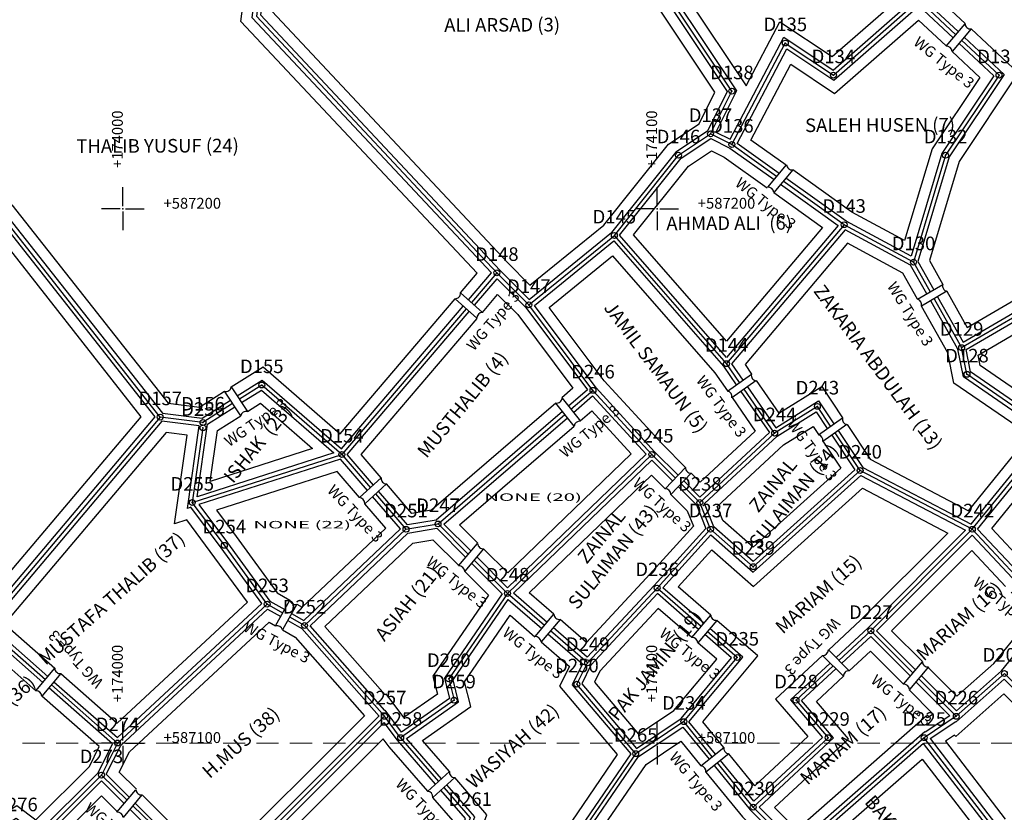
# Model space of a CAD drawing. Units: inches. Extents: x -968 to 15677, y 5562 to 11517.
# Drawn here: x 14371 to 14415, y 9676 to 9711 of the extents above; entities that cross this region are included whole.
import ezdxf
from ezdxf.enums import TextEntityAlignment as Align

# ---------------------------------------------------------------- set-up
doc = ezdxf.new("R2010")
doc.units = ezdxf.units.IN
doc.header["$MEASUREMENT"] = 0
doc.linetypes.add('DASHDOT', pattern=[1, 0.5, -0.25, 0, -0.25])
doc.linetypes.add('DASHEDX2', pattern=[1.5, 1, -0.5])
for name, color, linetype in [('BULAT1', 7, 'Continuous'), ('Double', 144, 'Continuous'), ('Grid', 7, 'Continuous'), ('Nama 1', 7, 'Continuous'), ('PATOK1', 7, 'Continuous'), ('tambak', 7, 'Continuous'), ('Tanggul', 7, 'Continuous')]:
    doc.layers.add(name, color=color, linetype=linetype)
doc.layers.add('Sal_existing', color=1, linetype='Continuous', lineweight=15)
doc.styles.add('L100', font='simplex.shx', dxfattribs={"height": 2.54})
doc.styles.add('L80', font='simplex.shx', dxfattribs={"height": 2.03})
doc.styles.get("Standard").update_dxf_attribs({"font": 'simplex.shx'})

msp = doc.modelspace()

# ---------------------------------------------------------------- linework, layer by layer
at = {"layer": 'BULAT1', "color": 1, "ltscale": 10}
for centre in [(14405.413, 9710.15), (14407.573, 9708.71), (14415.013, 9708.71), (14403.013, 9707.99), (14402.053, 9706.07), (14403.013, 9705.59), (14400.613, 9705.11), (14412.613, 9705.11), (14408.053, 9701.99), (14397.733, 9701.51), (14411.173, 9700.31), (14392.453, 9699.83), (14393.893, 9698.39), (14413.333, 9696.47), (14402.773, 9695.75), (14413.573, 9695.27), (14381.893, 9694.79), (14396.773, 9694.55), (14406.853, 9693.83), (14377.333, 9693.35), (14379.253, 9693.11), (14379.253, 9692.87), (14404.933, 9692.63), (14385.493, 9691.67), (14399.413, 9691.67), (14408.773, 9690.95), (14378.773, 9689.51), (14401.573, 9689.51), (14389.813, 9688.55), (14388.373, 9688.31), (14402.053, 9688.31), (14413.813, 9688.31), (14380.213, 9687.59), (14403.973, 9686.63), (14392.933, 9685.43), (14399.653, 9685.67), (14382.133, 9684.95), (14383.813, 9683.99), (14409.253, 9683.75), (14396.533, 9682.31), (14403.253, 9682.55), (14415.253, 9681.83), (14390.293, 9681.59), (14396.053, 9681.35), (14390.533, 9680.63), (14405.893, 9680.63), (14387.413, 9679.91), (14400.853, 9679.67), (14413.093, 9679.91), (14388.133, 9678.95), (14407.333, 9678.95), (14411.653, 9678.95), (14375.413, 9678.71), (14398.693, 9678.23), (14374.693, 9677.27), (14403.973, 9675.83)]:
    msp.add_circle(centre, 0.132, dxfattribs=at)
for p in [(14405.413, 9710.15), (14407.573, 9708.71), (14415.013, 9708.71), (14403.013, 9707.99), (14402.053, 9706.07), (14403.013, 9705.59), (14400.613, 9705.11), (14412.613, 9705.11), (14408.053, 9701.99), (14397.733, 9701.51), (14411.173, 9700.31), (14392.453, 9699.83), (14393.893, 9698.39), (14413.333, 9696.47), (14402.773, 9695.75), (14413.573, 9695.27), (14381.893, 9694.79), (14396.773, 9694.55), (14406.853, 9693.83), (14377.333, 9693.35), (14379.253, 9693.11), (14379.253, 9692.87), (14404.933, 9692.63), (14385.493, 9691.67), (14399.413, 9691.67), (14408.773, 9690.95), (14378.773, 9689.51), (14401.573, 9689.51), (14388.373, 9688.31), (14389.813, 9688.55), (14402.053, 9688.31), (14413.813, 9688.31), (14380.213, 9687.59), (14403.973, 9686.63), (14399.653, 9685.67), (14392.933, 9685.43), (14382.133, 9684.95), (14383.813, 9683.99), (14409.253, 9683.75), (14403.253, 9682.55), (14396.533, 9682.31), (14390.293, 9681.59), (14396.053, 9681.35), (14390.533, 9680.63), (14405.893, 9680.63), (14387.413, 9679.91), (14413.093, 9679.91), (14400.853, 9679.67), (14388.133, 9678.95), (14407.333, 9678.95), (14411.653, 9678.95), (14375.413, 9678.71), (14398.693, 9678.23), (14374.693, 9677.27), (14403.973, 9675.83)]:
    msp.add_point(p, dxfattribs=at)
at = {"layer": 'Double', "color": 6}
for p, q in [((14412.633, 9710.011), (14413.485, 9711.02)), ((14413.756, 9710.783), (14412.904, 9709.775)), ((14404.621, 9703.678), (14405.473, 9704.687)), ((14405.744, 9704.45), (14404.892, 9703.441)), ((14411.352, 9698.643), (14412.49, 9699.312)), ((14390.819, 9698.931), (14391.803, 9698.051)), ((14412.667, 9698.999), (14411.53, 9698.329)), ((14391.559, 9697.786), (14390.575, 9698.666)), ((14402.812, 9694.517), (14403.891, 9695.278)), ((14404.094, 9694.981), (14403.015, 9694.219)), ((14380.947, 9693.406), (14380.222, 9694.509)), ((14380.526, 9694.702), (14381.251, 9693.599)), ((14395.922, 9692.946), (14395.102, 9693.981)), ((14395.387, 9694.2), (14396.207, 9693.165)), ((14406.898, 9692.557), (14407.98, 9693.313)), ((14408.182, 9693.015), (14407.1, 9692.258)), ((14400.015, 9690.131), (14400.928, 9691.085)), ((14401.184, 9690.832), (14400.271, 9689.878)), ((14386.28, 9689.731), (14387.259, 9690.617)), ((14387.496, 9690.346), (14386.518, 9689.46)), ((14390.739, 9686.662), (14391.59, 9687.671)), ((14391.862, 9687.434), (14391.01, 9686.426)), ((14382.518, 9683.969), (14383.155, 9685.126)), ((14383.468, 9684.947), (14382.831, 9683.791)), ((14394.169, 9683.487), (14395.02, 9684.495)), ((14395.292, 9684.259), (14394.44, 9683.25)), ((14401.212, 9683.448), (14402.064, 9684.457)), ((14402.335, 9684.22), (14401.484, 9683.211)), ((14407.349, 9682.891), (14408.28, 9681.955)), ((14408.021, 9681.705), (14407.09, 9682.641)), ((14371.745, 9681.057), (14372.596, 9682.065)), ((14410.717, 9681.353), (14411.569, 9682.362)), ((14411.84, 9682.125), (14410.988, 9681.117)), ((14372.868, 9681.828), (14372.016, 9680.82)), ((14401.625, 9677.683), (14402.652, 9678.512)), ((14402.874, 9678.229), (14401.847, 9677.399)), ((14389.345, 9676.538), (14390.322, 9677.427)), ((14390.56, 9677.157), (14389.584, 9676.268)), ((14375.391, 9675.603), (14376.243, 9676.612)), ((14376.514, 9676.375), (14375.662, 9675.367))]:
    msp.add_line(p, q, dxfattribs=at)
at = {"layer": 'Double', "color": 144}
for points in [[(14391.177, 9698.611), (14392.211, 9699.824), (14381.464, 9711.288), (14381.708, 9713.245), (14380.538, 9716.053), (14372.987, 9724.548), (14367.956, 9720.89), (14368.879, 9718.813), (14368.639, 9717.372), (14369.371, 9715.664), (14368.241, 9713.404), (14368.155, 9713.523), (14363.921, 9711.518), (14368.598, 9704.737)], [(14420.169, 9718.179), (14415.944, 9722.17), (14413.078, 9720.626), (14414.263, 9717.545), (14410.994, 9714.276), (14404.027, 9715.478), (14400.37, 9712.278), (14403.22, 9708.003), (14402.294, 9706.15), (14402.936, 9705.83), (14405.346, 9710.41), (14407.558, 9708.936), (14411.417, 9712.312), (14413.184, 9710.663)], [(14397.019, 9716.491), (14395.706, 9718.387), (14393.466, 9718.835), (14391.093, 9716.7), (14384.618, 9715.74), (14382.064, 9713.186), (14381.842, 9711.411), (14392.582, 9699.955), (14393.905, 9698.632), (14397.604, 9701.637)], [(14412.254, 9698.755), (14413.4, 9696.717), (14418.913, 9699.933), (14418.913, 9701.335), (14421.263, 9704.156), (14419.86, 9706.027), (14420.879, 9710.87), (14423.625, 9709.871), (14425.085, 9710.914), (14420.144, 9718.209)], [(14399.983, 9712.21), (14402.805, 9707.977), (14401.913, 9706.193), (14400.49, 9705.244), (14397.604, 9701.637)], [(14405.139, 9704.292), (14403.245, 9705.645), (14405.479, 9709.889), (14407.588, 9708.483), (14411.409, 9711.827), (14412.951, 9710.388)], [(14413.447, 9710.417), (14415.247, 9708.737), (14412.777, 9705.032), (14411.367, 9700.331), (14412.077, 9699.069)], [(14413.214, 9710.142), (14414.778, 9708.682), (14412.448, 9705.187), (14411.064, 9700.573), (14408.148, 9702.143), (14405.433, 9704.082)], [(14405.2, 9703.806), (14407.789, 9701.957), (14402.77, 9696.026), (14397.967, 9701.515), (14400.736, 9704.975), (14402.066, 9705.862), (14402.92, 9705.435)], [(14402.92, 9705.435), (14404.906, 9704.016)], [(14425.138, 9700.302), (14425.805, 9699.385), (14417.406, 9692.853), (14413.735, 9695.377), (14413.534, 9696.379), (14419.273, 9699.726), (14419.273, 9701.205), (14421.517, 9703.897), (14424.001, 9701.865), (14424.926, 9700.593)], [(14364.318, 9691.083), (14369.421, 9684.278), (14377.1, 9693.354), (14370.036, 9702.327)], [(14370.309, 9702.563), (14377.428, 9693.519), (14379.211, 9693.296), (14380.486, 9694.108)], [(14411.767, 9698.887), (14411.041, 9700.176), (14408.096, 9701.762), (14402.999, 9695.739), (14403.506, 9695.007)], [(14400.597, 9690.74), (14399.543, 9691.794), (14396.911, 9694.665), (14394.141, 9698.359), (14397.712, 9701.261), (14402.631, 9695.639), (14403.212, 9694.799)], [(14391.445, 9698.371), (14392.463, 9699.565), (14393.756, 9698.271), (14396.528, 9694.576), (14395.673, 9693.839)], [(14380.79, 9694.301), (14381.909, 9695.014), (14385.474, 9691.925), (14390.943, 9698.337)], [(14407.793, 9692.743), (14408.897, 9691.088), (14413.766, 9688.537), (14416.799, 9692.27), (14417.132, 9692.604), (14413.411, 9695.163), (14413.162, 9696.406), (14411.943, 9698.573)], [(14386.906, 9690.297), (14385.73, 9691.67), (14391.211, 9698.097)], [(14380.988, 9694), (14381.876, 9694.566), (14385.133, 9691.743), (14378.992, 9689.769), (14379.457, 9693.026), (14380.684, 9693.807)], [(14403.417, 9694.503), (14404.696, 9692.655)], [(14403.711, 9694.711), (14404.983, 9692.873), (14406.906, 9694.075), (14407.594, 9693.043)], [(14395.897, 9693.557), (14396.758, 9694.299), (14399.161, 9691.678), (14392.935, 9685.682), (14391.551, 9687.066)], [(14395.4, 9693.604), (14389.733, 9688.719), (14388.443, 9688.504), (14387.14, 9690.024)], [(14408.537, 9690.979), (14403.971, 9686.87), (14402.204, 9688.417), (14401.786, 9689.462), (14405.043, 9692.486), (14406.8, 9693.584), (14407.299, 9692.836)], [(14372.558, 9681.462), (14375.409, 9678.952), (14381.893, 9684.973), (14380.068, 9687.483), (14378.706, 9689.299), (14378.554, 9689.25), (14379.082, 9692.95), (14377.407, 9693.159), (14369.664, 9684.008)], [(14391.295, 9687.322), (14390.077, 9688.54), (14395.624, 9693.322)], [(14404.696, 9692.655), (14401.577, 9689.76), (14400.852, 9690.485)], [(14407.498, 9692.537), (14408.537, 9690.979)], [(14414.052, 9688.318), (14417.067, 9692.029), (14417.421, 9692.384)], [(14386.639, 9690.056), (14385.434, 9691.462), (14379.068, 9689.416), (14380.358, 9687.697), (14382.256, 9685.087), (14382.923, 9684.705)], [(14393.2, 9685.437), (14399.41, 9691.418), (14400.348, 9690.479)], [(14401.753, 9684.088), (14399.91, 9685.685), (14402.067, 9688.058), (14403.974, 9686.389), (14408.8, 9690.732), (14413.512, 9688.264)], [(14400.603, 9690.225), (14401.419, 9689.409), (14401.844, 9688.347), (14399.52, 9685.791), (14396.519, 9682.56), (14394.982, 9683.892)], [(14383.236, 9684.527), (14383.786, 9684.212), (14388.125, 9688.323), (14386.873, 9689.782)], [(14391.318, 9686.79), (14392.7, 9685.408), (14390.098, 9681.625), (14390.328, 9680.706), (14388.172, 9679.197), (14387.432, 9680.184), (14387.421, 9680.172), (14384.063, 9683.979), (14388.457, 9688.141), (14389.751, 9688.357), (14391.062, 9687.046)], [(14413.512, 9688.264), (14409.128, 9683.879), (14407.692, 9682.546)], [(14415.857, 9686.393), (14414.052, 9688.318)], [(14415.623, 9686.116), (14413.809, 9688.051), (14409.507, 9683.75), (14411.26, 9681.997)], [(14411.516, 9681.741), (14413.1, 9680.157), (14415.122, 9681.955), (14417.174, 9684.462), (14415.871, 9685.851)], [(14389.969, 9677.106), (14388.4, 9678.917), (14390.737, 9680.553), (14390.487, 9681.555), (14392.967, 9685.162), (14394.478, 9683.853)], [(14394.71, 9684.128), (14393.2, 9685.437)], [(14401.52, 9683.813), (14399.666, 9685.42), (14396.682, 9682.206), (14396.267, 9681.375), (14398.726, 9678.469), (14400.731, 9679.805), (14403.001, 9682.529), (14401.792, 9683.577)], [(14375.951, 9676.266), (14374.912, 9677.305), (14375.559, 9678.6), (14382.158, 9684.728), (14382.75, 9684.39)], [(14383.062, 9684.211), (14383.698, 9683.848), (14387.166, 9679.917)], [(14372.055, 9681.424), (14369.421, 9683.743), (14365.36, 9679.683)], [(14369.664, 9684.008), (14372.288, 9681.7)], [(14402.274, 9678.206), (14401.086, 9679.668), (14403.504, 9682.57), (14402.025, 9683.852)], [(14394.75, 9683.617), (14396.309, 9682.265), (14395.839, 9681.324), (14398.467, 9678.218), (14395.431, 9673.781), (14393.389, 9671.512), (14390.749, 9673.493), (14391.459, 9675.387), (14390.205, 9676.834)], [(14407.946, 9682.291), (14409.248, 9683.5), (14411.027, 9681.721)], [(14407.428, 9682.301), (14405.643, 9680.644), (14407.083, 9678.964), (14403.991, 9676.092), (14402.501, 9677.927)], [(14405.901, 9674.156), (14404.232, 9675.825), (14407.582, 9678.936), (14406.142, 9680.616), (14407.682, 9682.046)], [(14411.913, 9678.907), (14413.07, 9679.678), (14413.085, 9679.662), (14415.245, 9681.582), (14416.113, 9680.714)], [(14367.681, 9673.34), (14370.862, 9675.328), (14371.796, 9674.627), (14374.545, 9677.376), (14375.19, 9678.666), (14372.326, 9681.187)], [(14411.283, 9681.465), (14412.81, 9679.938), (14411.693, 9679.193), (14411.679, 9679.211), (14405.901, 9674.156)], [(14387.175, 9679.927), (14379.733, 9672.484), (14376.206, 9676.011)], [(14389.703, 9676.864), (14387.993, 9678.837), (14387.393, 9679.636), (14379.991, 9672.233), (14384.364, 9668.09), (14384.938, 9668.09), (14390.378, 9673.529), (14391.047, 9675.313), (14389.938, 9676.591)], [(14402.221, 9677.701), (14403.839, 9675.709), (14405.674, 9673.874), (14405.51, 9673.547), (14400.382, 9669.584), (14395.81, 9673.698), (14398.822, 9678.099), (14400.816, 9679.429), (14401.994, 9677.98)], [(14411.913, 9678.907), (14415.046, 9674.83)], [(14414.657, 9674.744), (14411.627, 9678.688), (14406.038, 9673.798), (14405.872, 9673.465), (14408.955, 9670.382)], [(14383.179, 9665.519), (14374.975, 9672.937), (14375.034, 9672.98), (14372.117, 9674.439), (14374.693, 9677.015), (14375.718, 9675.99)], [(14375.973, 9675.735), (14379.607, 9672.101), (14384.221, 9667.73), (14385.087, 9667.73), (14390.55, 9673.192), (14393.281, 9671.144), (14399.362, 9662.166)]]:
    msp.add_lwpolyline(points, dxfattribs=at)
at = {"layer": 'Double', "color": 6}
for points in [[(14390.819, 9698.931), (14391.568, 9699.809), (14380.959, 9711.124), (14381.216, 9713.178), (14380.126, 9715.794), (14372.917, 9723.904), (14368.553, 9720.73), (14369.376, 9718.877), (14369.136, 9717.432), (14369.9, 9715.648), (14368.318, 9712.483), (14368.001, 9712.919), (14364.637, 9711.325), (14368.984, 9705.022), (14370.45, 9703.159)], [(14412.667, 9698.999), (14413.579, 9697.378), (14418.433, 9700.209), (14418.433, 9701.509), (14420.652, 9704.171), (14419.345, 9705.913), (14420.524, 9711.51), (14423.552, 9710.409), (14424.425, 9711.033), (14419.787, 9717.88), (14415.866, 9721.583), (14413.677, 9720.404), (14414.823, 9717.426), (14411.158, 9713.761), (14404.171, 9714.966), (14401.003, 9712.194), (14403.652, 9708.221), (14405.17, 9711.105), (14407.518, 9709.539), (14411.427, 9712.959), (14413.494, 9711.03)], [(14396.631, 9716.209), (14395.422, 9717.955), (14393.608, 9718.318), (14391.306, 9716.246), (14384.845, 9715.289), (14382.52, 9712.963), (14382.346, 9711.575), (14392.927, 9700.289), (14393.939, 9699.277), (14397.262, 9701.977), (14400.161, 9705.602), (14401.541, 9706.522), (14402.251, 9707.942), (14399.584, 9711.944)], [(14405.45, 9704.66), (14403.865, 9705.792), (14405.656, 9709.194), (14407.627, 9707.88), (14411.398, 9711.18), (14412.641, 9710.021)], [(14413.757, 9710.784), (14415.873, 9708.81), (14413.217, 9704.826), (14411.886, 9700.389), (14412.491, 9699.312)], [(14412.904, 9709.775), (14414.153, 9708.61), (14412.009, 9705.394), (14410.773, 9701.274), (14408.402, 9702.551), (14405.744, 9704.45)], [(14404.89, 9703.438), (14407.086, 9701.869), (14402.764, 9696.762), (14398.593, 9701.529), (14401.064, 9704.617), (14402.1, 9705.308), (14402.671, 9705.023), (14404.596, 9703.648)], [(14424.759, 9700.007), (14425.143, 9699.478), (14417.389, 9693.447), (14414.167, 9695.662), (14414.072, 9696.137), (14419.753, 9699.451), (14419.753, 9701.031), (14421.581, 9703.225), (14423.649, 9701.533), (14424.547, 9700.298)], [(14370.673, 9702.876), (14377.684, 9693.971), (14379.099, 9693.794), (14380.222, 9694.509)], [(14364.886, 9691.126), (14369.444, 9685.048), (14376.481, 9693.365), (14369.672, 9702.013)], [(14411.353, 9698.643), (14410.691, 9699.819), (14408.211, 9701.155), (14403.603, 9695.71), (14403.898, 9695.284)], [(14400.93, 9691.086), (14399.89, 9692.126), (14397.281, 9694.972), (14394.802, 9698.278), (14397.655, 9700.596), (14402.251, 9695.343), (14402.82, 9694.522)], [(14391.803, 9698.051), (14392.491, 9698.858), (14393.393, 9697.956), (14395.875, 9694.647), (14395.375, 9694.216)], [(14380.526, 9694.702), (14381.953, 9695.611), (14385.422, 9692.604), (14390.585, 9698.657)], [(14408.187, 9693.018), (14409.228, 9691.456), (14413.641, 9689.145), (14416.392, 9692.531), (14412.978, 9694.878), (14412.706, 9696.237), (14411.529, 9698.329)], [(14387.262, 9690.62), (14386.361, 9691.671), (14391.569, 9697.777)], [(14404.103, 9694.988), (14405.117, 9693.523), (14407.046, 9694.729), (14407.987, 9693.318)], [(14381.251, 9693.599), (14381.832, 9693.969), (14384.174, 9691.939), (14379.575, 9690.461), (14379.901, 9692.74), (14380.948, 9693.406)], [(14395.102, 9693.981), (14389.522, 9689.17), (14388.632, 9689.022), (14387.496, 9690.346)], [(14403.025, 9694.226), (14404.065, 9692.724), (14401.59, 9690.426), (14401.184, 9690.832)], [(14396.195, 9693.18), (14396.719, 9693.632), (14398.491, 9691.698), (14392.941, 9686.354), (14391.862, 9687.434)], [(14381.255, 9685.035), (14378.527, 9688.737), (14377.97, 9688.558), (14378.538, 9692.534), (14377.606, 9692.65), (14370.335, 9684.058), (14372.597, 9682.066)], [(14391.606, 9687.69), (14390.782, 9688.514), (14395.922, 9692.945)], [(14407.105, 9692.262), (14407.907, 9691.058), (14403.967, 9687.512), (14402.607, 9688.702), (14402.354, 9689.334), (14405.336, 9692.103), (14406.659, 9692.93), (14406.905, 9692.561)], [(14416.169, 9686.762), (14414.688, 9688.341), (14417.424, 9691.707), (14417.444, 9691.727), (14418.979, 9690.39)], [(14386.283, 9689.733), (14385.277, 9690.907), (14379.856, 9689.165), (14380.742, 9687.985)], [(14395.02, 9684.494), (14393.911, 9685.455), (14399.404, 9690.745), (14400.016, 9690.133)], [(14402.062, 9684.455), (14400.596, 9685.726), (14402.105, 9687.387), (14403.979, 9685.747), (14408.873, 9690.152), (14412.711, 9688.142), (14408.795, 9684.225), (14407.354, 9682.887)], [(14400.271, 9689.878), (14401.01, 9689.139), (14401.287, 9688.448), (14399.167, 9686.116), (14396.483, 9683.226), (14395.292, 9684.259)], [(14383.468, 9684.947), (14383.715, 9684.806), (14387.463, 9688.357), (14386.518, 9689.46)], [(14380.742, 9687.985), (14382.583, 9685.452), (14383.155, 9685.126)], [(14391.007, 9686.422), (14392.078, 9685.351), (14389.58, 9681.718), (14389.782, 9680.91), (14388.278, 9679.857), (14387.484, 9680.914), (14387.443, 9680.873), (14384.729, 9683.949), (14388.68, 9687.692), (14389.586, 9687.843), (14390.751, 9686.678)], [(14415.311, 9685.747), (14413.797, 9687.361), (14410.186, 9683.75), (14411.571, 9682.365)], [(14411.827, 9682.109), (14413.119, 9680.816), (14414.775, 9682.288), (14416.536, 9684.44), (14415.559, 9685.482)], [(14372.868, 9681.828), (14375.401, 9679.599), (14381.255, 9685.035)], [(14401.211, 9683.446), (14399.702, 9684.753), (14397.081, 9681.93), (14396.838, 9681.444), (14398.816, 9679.105), (14400.407, 9680.166), (14402.331, 9682.475), (14401.483, 9683.21)], [(14390.324, 9677.429), (14389.111, 9678.829), (14391.283, 9680.349), (14391.005, 9681.461), (14393.058, 9684.447), (14394.168, 9683.486)], [(14402.647, 9678.508), (14401.707, 9679.664), (14404.174, 9682.624), (14402.335, 9684.219)], [(14376.261, 9676.634), (14375.496, 9677.4), (14375.95, 9678.307), (14382.226, 9684.136), (14382.518, 9683.969)], [(14382.831, 9683.791), (14383.39, 9683.471), (14386.508, 9679.938), (14379.733, 9673.163), (14376.517, 9676.379)], [(14371.746, 9681.058), (14369.442, 9683.085), (14365.924, 9679.568)], [(14394.44, 9683.25), (14395.713, 9682.147), (14395.268, 9681.256), (14397.864, 9678.187), (14395.053, 9674.079), (14393.326, 9672.16), (14391.324, 9673.661), (14392.009, 9675.485), (14390.56, 9677.157)], [(14408.285, 9681.951), (14409.236, 9682.833), (14410.717, 9681.353)], [(14407.09, 9682.642), (14404.979, 9680.682), (14406.419, 9679.002), (14404.04, 9676.793), (14402.874, 9678.229)], [(14410.972, 9681.097), (14412.057, 9680.012), (14411.8, 9679.841), (14411.747, 9679.91), (14405.923, 9674.813), (14404.924, 9675.812), (14408.247, 9678.898), (14406.807, 9680.578), (14408.021, 9681.705)], [(14366.411, 9675.873), (14367.804, 9673.983), (14370.887, 9675.909), (14371.751, 9675.261), (14374.15, 9677.661), (14374.595, 9678.55), (14372.016, 9680.82)], [(14415.777, 9680.372), (14415.226, 9680.923), (14413.066, 9679.003), (14413.009, 9679.06), (14412.606, 9678.792), (14415.295, 9675.293)], [(14389.348, 9676.54), (14387.619, 9678.535), (14387.341, 9678.905), (14380.679, 9672.242), (14384.556, 9668.57), (14384.739, 9668.57), (14389.965, 9673.795), (14390.497, 9675.214), (14389.583, 9676.268)], [(14401.847, 9677.399), (14403.482, 9675.387), (14405.062, 9673.807), (14400.405, 9670.209), (14396.444, 9673.774), (14399.165, 9677.751), (14400.719, 9678.787), (14401.62, 9677.678)], [(14382.736, 9666.567), (14375.729, 9672.902), (14375.943, 9673.062), (14372.927, 9674.571), (14374.693, 9676.336), (14375.407, 9675.622)]]:
    msp.add_lwpolyline(points, dxfattribs=at)
for centre, radius, start, end in [((14413.733, 9711.03), 0.248, 182.3567, 275.4431), ((14412.644, 9709.75), 0.262, 5.4595, 92.3909), ((14405.721, 9704.697), 0.248, 182.3567, 275.4431), ((14404.632, 9703.417), 0.262, 5.4595, 92.3909), ((14412.727, 9699.239), 0.248, 163.0048, 256.0913), ((14390.572, 9698.914), 0.248, 270.7485, 3.8349), ((14411.276, 9698.392), 0.262, 346.1076, 73.039), ((14391.821, 9697.79), 0.262, 93.8513, 180.7827), ((14404.133, 9695.226), 0.248, 167.7782, 260.8647), ((14380.283, 9694.75), 0.248, 255.8707, 348.9572), ((14402.757, 9694.261), 0.262, 350.881, 77.8124), ((14395.141, 9694.225), 0.248, 260.942, 354.0284), ((14381.201, 9693.343), 0.262, 78.9735, 165.9049), ((14396.18, 9692.905), 0.262, 84.0448, 170.9762), ((14408.222, 9693.26), 0.248, 167.5124, 260.5989), ((14406.842, 9692.301), 0.262, 350.6152, 77.5467), ((14401.176, 9691.08), 0.248, 178.7824, 271.8688), ((14387.506, 9690.594), 0.248, 174.7047, 267.7911), ((14400.01, 9689.87), 0.262, 1.8852, 88.8166), ((14386.256, 9689.47), 0.262, 357.8075, 84.7389), ((14391.838, 9687.681), 0.248, 182.3567, 275.4431), ((14390.749, 9686.401), 0.262, 5.4595, 92.3909), ((14383.396, 9685.185), 0.248, 193.7, 286.7864), ((14395.268, 9684.505), 0.248, 182.3567, 275.4431), ((14402.312, 9684.467), 0.248, 182.3567, 275.4431), ((14382.58, 9683.715), 0.262, 16.8028, 103.7342), ((14394.18, 9683.225), 0.262, 5.4595, 92.3909), ((14401.223, 9683.187), 0.262, 5.4595, 92.3909), ((14407.088, 9682.903), 0.262, 270.5037, 357.4351), ((14372.844, 9682.075), 0.248, 182.3567, 275.4431), ((14408.269, 9681.708), 0.248, 87.4009, 180.4873), ((14411.817, 9682.372), 0.248, 182.3567, 275.4431), ((14410.728, 9681.092), 0.262, 5.4595, 92.3909), ((14371.756, 9680.795), 0.262, 5.4595, 92.3909), ((14402.897, 9678.476), 0.248, 171.4881, 264.5745), ((14401.587, 9677.424), 0.262, 354.5909, 81.5223), ((14390.569, 9677.405), 0.248, 174.8631, 267.9495), ((14376.49, 9676.622), 0.248, 182.3567, 275.4431), ((14389.322, 9676.278), 0.262, 357.9659, 84.8973), ((14375.402, 9675.342), 0.262, 5.4595, 92.3909)]:
    msp.add_arc(centre, radius, start, end, dxfattribs=at)
at = {"layer": 'Grid', "color": 3, "linetype": 'DASHDOT', "lineweight": 30, "ltscale": 10}
for points in [[(14375.653, 9702.83), (14375.653, 9703.67)], [(14399.653, 9702.83), (14399.653, 9703.67)], [(14375.533, 9702.71), (14374.693, 9702.71)], [(14375.653, 9702.59), (14375.653, 9701.75)], [(14375.773, 9702.71), (14376.613, 9702.71)], [(14399.533, 9702.71), (14398.693, 9702.71)], [(14399.653, 9702.59), (14399.653, 9701.75)], [(14399.773, 9702.71), (14400.613, 9702.71)], [(14375.653, 9678.83), (14375.653, 9679.67)], [(14399.653, 9678.83), (14399.653, 9679.67)], [(14375.533, 9678.71), (14374.693, 9678.71)], [(14375.653, 9678.59), (14375.653, 9677.75)], [(14375.773, 9678.71), (14376.613, 9678.71)], [(14399.533, 9678.71), (14398.693, 9678.71)], [(14399.653, 9678.59), (14399.653, 9677.75)], [(14399.773, 9678.71), (14400.613, 9678.71)]]:
    msp.add_lwpolyline(points, dxfattribs=at)
at = {"layer": 'Grid', "color": 0, "linetype": 'DASHEDX2', "lineweight": 5}
msp.add_lwpolyline([(13943.653, 9678.71), (14903.653, 9678.71)], dxfattribs=at)
at = {"layer": 'Grid', "color": 3, "linetype": 'DASHDOT', "lineweight": 30, "ltscale": 10}
for p in [(14375.653, 9702.71), (14399.653, 9702.71), (14375.653, 9678.71), (14399.653, 9678.71)]:
    msp.add_point(p, dxfattribs=at)
at = {"layer": 'Sal_existing', "color": 1, "lineweight": -3, "ltscale": 10}
for points in [[(14382.836, 9684.548), (14382.133, 9684.95)], [(14390.533, 9673.43), (14385.013, 9667.91), (14384.293, 9667.91), (14379.733, 9672.23), (14387.413, 9679.91), (14383.813, 9683.99), (14383.149, 9684.369)]]:
    msp.add_lwpolyline(points, dxfattribs=at)
at = {"layer": 'tambak', "lineweight": -3, "ltscale": 10}
for points in [[(14412.098, 9698.664), (14413.333, 9696.47), (14419.093, 9699.83), (14419.093, 9701.27), (14421.493, 9704.15), (14420.053, 9706.07), (14421.013, 9710.63), (14423.653, 9709.67), (14425.333, 9710.87), (14420.293, 9718.31), (14415.973, 9722.39), (14418.853, 9726.47), (14417.173, 9728.15), (14415.424, 9728.716), (14412.853, 9727.91), (14411.067, 9729.472)], [(14413.331, 9710.28), (14415.013, 9708.71), (14412.613, 9705.11), (14411.173, 9700.31), (14408.053, 9701.99), (14402.773, 9695.75), (14397.733, 9701.51), (14400.613, 9705.11), (14402.053, 9706.07), (14403.013, 9707.99), (14400.133, 9712.31), (14397.37, 9716.3)], [(14384.533, 9715.91), (14381.893, 9713.27), (14381.653, 9711.35), (14392.453, 9699.83), (14391.311, 9698.491)], [(14405.023, 9704.154), (14403.013, 9705.59), (14405.413, 9710.15), (14407.573, 9708.71), (14411.413, 9712.07), (14413.067, 9710.526)], [(14403.013, 9705.59), (14402.053, 9706.07)], [(14408.053, 9701.99), (14405.317, 9703.944)], [(14377.333, 9693.35), (14370.173, 9702.445)], [(14433.023, 9701.957), (14427.493, 9697.91), (14426.053, 9699.35), (14417.413, 9692.63), (14413.573, 9695.27), (14413.333, 9696.47)], [(14395.785, 9693.698), (14396.773, 9694.55), (14393.893, 9698.39), (14397.733, 9701.51)], [(14411.173, 9700.31), (14411.922, 9698.978)], [(14392.453, 9699.83), (14393.893, 9698.39)], [(14391.077, 9698.217), (14385.493, 9691.67), (14386.773, 9690.177)], [(14403.359, 9694.903), (14402.773, 9695.75)], [(14379.253, 9692.87), (14378.773, 9689.51), (14385.493, 9691.67), (14381.893, 9694.79), (14380.889, 9694.151)], [(14399.413, 9691.67), (14396.773, 9694.55)], [(14404.933, 9692.63), (14403.564, 9694.607)], [(14380.585, 9693.958), (14379.253, 9693.11), (14377.333, 9693.35), (14369.413, 9683.99), (14364.197, 9690.944)], [(14387.007, 9689.903), (14388.373, 9688.31), (14389.813, 9688.55), (14395.512, 9693.463)], [(14407.446, 9692.94), (14406.853, 9693.83), (14404.933, 9692.63), (14401.573, 9689.51), (14400.728, 9690.355)], [(14411.144, 9681.859), (14409.253, 9683.75), (14413.813, 9688.31), (14408.773, 9690.95), (14407.646, 9692.64)], [(14415.74, 9686.254), (14413.813, 9688.31), (14416.933, 9692.15), (14417.413, 9692.63), (14419.434, 9690.928)], [(14400.473, 9690.609), (14399.413, 9691.67), (14392.933, 9685.43), (14391.434, 9686.928)], [(14396.533, 9682.31), (14399.653, 9685.67), (14402.053, 9688.31), (14403.973, 9686.63), (14408.773, 9690.95)], [(14375.413, 9678.71), (14382.133, 9684.95), (14380.213, 9687.59), (14378.773, 9689.51)], [(14402.053, 9688.31), (14401.573, 9689.51)], [(14383.813, 9683.99), (14388.373, 9688.31)], [(14391.179, 9687.184), (14389.813, 9688.55)], [(14401.637, 9683.95), (14399.653, 9685.67)], [(14394.594, 9683.99), (14392.933, 9685.43), (14390.293, 9681.59), (14390.533, 9680.63), (14388.133, 9678.95), (14389.836, 9676.985)], [(14365.255, 9679.832), (14369.413, 9683.99), (14372.172, 9681.562)], [(14408.73, 9670.352), (14405.653, 9673.43), (14400.373, 9669.35), (14395.573, 9673.67), (14398.693, 9678.23), (14396.053, 9681.35), (14396.533, 9682.31), (14394.866, 9683.754)], [(14400.853, 9679.67), (14403.253, 9682.55), (14401.909, 9683.715)], [(14409.253, 9683.75), (14407.819, 9682.419)], [(14407.555, 9682.174), (14405.893, 9680.63), (14407.333, 9678.95), (14403.973, 9675.83), (14402.361, 9677.814)], [(14416.239, 9680.843), (14415.253, 9681.83), (14413.093, 9679.91), (14411.399, 9681.603)], [(14372.442, 9681.324), (14375.413, 9678.71), (14374.693, 9677.27), (14371.813, 9674.39), (14374.693, 9672.95)], [(14388.133, 9678.95), (14387.413, 9679.91)], [(14413.093, 9679.91), (14411.653, 9678.95), (14405.893, 9673.91), (14403.973, 9675.83)], [(14402.134, 9678.093), (14400.853, 9679.67), (14398.693, 9678.23)], [(14414.839, 9674.804), (14411.653, 9678.95)], [(14375.85, 9676.147), (14374.693, 9677.27)], [(14390.072, 9676.713), (14391.253, 9675.35), (14390.533, 9673.43), (14393.413, 9671.27), (14395.573, 9673.67)], [(14379.794, 9672.319), (14376.109, 9675.895)]]:
    msp.add_lwpolyline(points, dxfattribs=at)
at = {"layer": 'Tanggul', "color": 6}
msp.add_lwpolyline([(14410.825, 9672.381), (14409.04, 9670.976), (14406.474, 9673.542), (14411.558, 9677.99), (14413.967, 9674.855), (14411.108, 9672.604)], dxfattribs=at)

# ---------------------------------------------------------------- texts
at = {"layer": 'Grid', "color": 3, "linetype": 'DASHDOT', "lineweight": 30, "ltscale": 10, "style": 'L80'}
for s, p in [('+174000', (14375.653, 9705.83)), ('+174100', (14399.653, 9705.83)), ('+174000', (14375.653, 9681.83)), ('+174100', (14399.653, 9681.83))]:
    msp.add_text(s, height=0.4872, rotation=90, dxfattribs=at).set_placement(p, align=Align.CENTER)
for s, p in [('+587200', (14378.773, 9702.71)), ('+587200', (14402.773, 9702.71)), ('+587100', (14378.773, 9678.71)), ('+587100', (14402.773, 9678.71))]:
    msp.add_text(s, height=0.4872, dxfattribs=at).set_placement(p, align=Align.CENTER)
at = {"layer": 'Nama 1', "ltscale": 10, "style": 'L100'}
for s, rotation, p in [('ALI ARSAD (3)', 0.2495, (14392.693, 9710.968)), ('SALEH HUSEN (7)', 0.2495, (14409.667, 9706.471)), ('THALIB YUSUF (24)', 0.2495, (14377.216, 9705.534)), ('AHMAD ALI  (6)', 0.2495, (14402.89, 9702.06)), ('ZAKARIA ABDULAH (13)', 306.8027, (14409.584, 9695.594)), ('JAMIL SAMAUN (5)', 306.8027, (14399.601, 9695.594)), ('MUSTHALIB (4)', 50.6212, (14390.913, 9693.913)), ('ISHAK  (23)', 50.6212, (14381.712, 9692.167)), ('SULAIMAN (14)', 50.6212, (14405.788, 9689.804)), ('ZAINAL ', 50.6212, (14404.914, 9690.37)), ('SULAIMAN (43)', 50.6212, (14397.659, 9687.081)), ('ZAINAL ', 50.6212, (14397.207, 9688.069)), ('MUSTAFA THALIB (37)', 41.6346, (14375.142, 9685.203)), ('MARIAM (15)', 41.6346, (14406.898, 9685.395)), ('ASIAH (21)', 50.6212, (14388.443, 9684.989)), ('MARIAM (16)', 41.6346, (14413.228, 9684.183)), ('PAK JAMIN  (19)', 50.6212, (14399.563, 9682.195)), ('ABDULAH (36)', 41.6346, (14369.551, 9679.745)), ('H.MUS (38)', 41.6346, (14380.951, 9678.733)), ('WASIYAH (42)', 41.6346, (14393.161, 9678.569)), ('MARIAM (17)', 41.6346, (14408.005, 9678.609)), ('BAKTIAR (44)', 311.4747, (14410.835, 9674.35))]:
    msp.add_text(s, height=0.6096, rotation=rotation, dxfattribs=at).set_placement(p, align=Align.MIDDLE_CENTER)
at = {"layer": 'Nama 1', "linetype": 'DASHDOT', "lineweight": 30, "ltscale": 10, "width": 2}
for s, p in [('NONE (20)', (14391.887, 9689.585)), ('NONE (22)', (14381.516, 9688.349))]:
    msp.add_text(s, height=0.336, dxfattribs=at).set_placement(p)
at = {"layer": 'PATOK1', "color": 3, "ltscale": 10, "style": 'L100'}
for s, p in [('D135', (14405.413, 9710.99)), ('D134', (14407.573, 9709.55)), ('D131', (14415.013, 9709.55)), ('D138', (14403.013, 9708.83)), ('D137', (14402.053, 9706.91)), ('D136', (14403.013, 9706.43)), ('D146', (14400.613, 9705.95)), ('D132', (14412.613, 9705.95)), ('D143', (14408.053, 9702.83)), ('D145', (14397.733, 9702.35)), ('D130', (14411.173, 9701.15)), ('D148', (14392.453, 9700.67)), ('D147', (14393.893, 9699.23)), ('D129', (14413.333, 9697.31)), ('D144', (14402.773, 9696.59)), ('D128', (14413.573, 9696.11)), ('D155', (14381.893, 9695.63)), ('D246', (14396.773, 9695.39)), ('D243', (14406.853, 9694.67)), ('D157', (14377.333, 9694.19)), ('D156', (14379.253, 9693.95)), ('D256', (14379.253, 9693.71)), ('D244', (14404.933, 9693.47)), ('D154', (14385.493, 9692.51)), ('D245', (14399.413, 9692.51)), ('D240', (14408.773, 9691.79)), ('D255', (14378.773, 9690.35)), ('D238', (14401.573, 9690.35)), ('D251', (14388.373, 9689.15)), ('D247', (14389.813, 9689.39)), ('D237', (14402.053, 9689.15)), ('D242', (14413.813, 9689.15)), ('D254', (14380.213, 9688.43)), ('D239', (14403.973, 9687.47)), ('D236', (14399.653, 9686.51)), ('D248', (14392.933, 9686.27)), ('D253', (14382.133, 9685.79)), ('D252', (14383.813, 9684.83)), ('D227', (14409.253, 9684.59)), ('D249', (14396.533, 9683.15)), ('D235', (14403.253, 9683.39)), ('D208', (14415.253, 9682.67)), ('D260', (14390.293, 9682.43)), ('D250', (14396.053, 9682.19)), ('D259', (14390.533, 9681.47)), ('D228', (14405.893, 9681.47)), ('D257', (14387.413, 9680.75)), ('D226', (14413.093, 9680.75)), ('D234', (14400.853, 9680.51)), ('D274', (14375.413, 9679.55)), ('D258', (14388.133, 9679.79)), ('D229', (14407.333, 9679.79)), ('D225', (14411.653, 9679.79)), ('D265', (14398.693, 9679.07)), ('D273', (14374.693, 9678.11)), ('D230', (14403.973, 9676.67)), ('D276', (14370.853, 9675.95)), ('D261', (14391.253, 9676.19))]:
    msp.add_text(s, height=0.6096, dxfattribs=at).set_placement(p, align=Align.MIDDLE_CENTER)
at = {"layer": 'tambak', "color": 3, "ltscale": 10, "style": 'L100'}
for rotation, p in [(321.149, (14412.543, 9709.281)), (321.149, (14404.531, 9702.948)), (301.7971, (14411.025, 9697.983)), (49.5407, (14392.286, 9697.676)), (306.5705, (14402.542, 9693.833)), (34.663, (14381.622, 9693.113)), (39.7343, (14396.62, 9692.713)), (306.3047, (14406.624, 9691.874)), (313.497, (14386.094, 9689.019)), (317.5747, (14399.88, 9689.408)), (321.149, (14390.649, 9685.932)), (321.149, (14415.211, 9685.005)), (332.4922, (14382.574, 9683.236)), (226.1931, (14406.629, 9683.044)), (132.7284, (14373.536, 9682.479)), (321.149, (14394.079, 9682.756)), (321.149, (14401.123, 9682.718)), (321.149, (14410.627, 9680.623)), (310.2804, (14401.399, 9676.982)), (313.6554, (14389.161, 9675.826)), (321.149, (14375.301, 9674.873))]:
    msp.add_text('WG Type 3', height=0.4877, rotation=rotation, dxfattribs=at).set_placement(p, align=Align.MIDDLE_CENTER)

doc.saveas('drawing.dxf')
